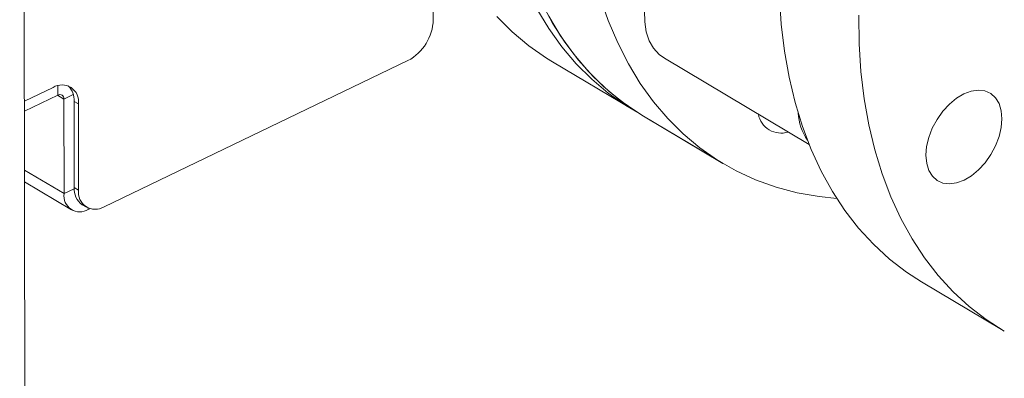
# Model space of a CAD drawing. Extents: x 19.1 to 29.8, y 0.6 to 8.7.
# Drawn here: x 22.3 to 22.4, y 5.5 to 5.5 of the extents above; entities that cross this region are included whole.
import ezdxf

# ---------------------------------------------------------------- set-up
doc = ezdxf.new("R2010")
doc.units = 0
doc.header["$MEASUREMENT"] = 0
doc.layers.get('0').update_dxf_attribs({"linetype": 'CONTINUOUS'})
doc.layers.add('D7', color=7, linetype='CONTINUOUS')

# ---------------------------------------------------------------- blocks, each defined once
blk = doc.blocks.new('A$C35B71561')
at = {"lineweight": 15}
for p, q in [((2.674245131858878, 3.338362089316725), (2.673510397170514, 3.778866829965647)), ((2.728919960195537, 3.412992932277772), (2.728894501610792, 3.428256438207292)), ((2.684806719794405, 3.387936171361083), (2.725532555830991, 3.407511429846304)), ((2.744899208702403, 3.407340511586202), (2.755544436657271, 3.400998184445731)), ((2.759877045745736, 3.407828353418051), (2.779276568497831, 3.396270299406964)), ((2.674138860520738, 3.402075063852354), (2.677986957592591, 3.403924688125025)), ((2.678615313934539, 3.402885533608547), (2.678613188959925, 3.404159546401562)), ((2.674141113242509, 3.400734966705938), (2.678615313934539, 3.402885533608547)), ((2.679431372838433, 3.402353007719066), (2.678572267838288, 3.402864854434055)), ((2.680694920919759, 3.402960344061491), (2.679431372838433, 3.402353007719066)), ((2.679431372838433, 3.402353007719066), (2.679452473091327, 3.389702507376764)), ((2.681387205840945, 3.401705735154438), (2.680803258822689, 3.40205364532021)), ((2.680803258822689, 3.40205364532021), (2.680822524527823, 3.39050303449744)), ((2.681387205840945, 3.401705735154438), (2.681406471546079, 3.39015512433167)), ((2.757065199821849, 3.400092127991725), (2.767710541973866, 3.393749732813673)), ((2.757065199821849, 3.400092127991725), (2.767740918410123, 3.393731634817369)), ((2.679452473091327, 3.389702507376764), (2.674154240200888, 3.392859144923653)), ((2.674156890365435, 3.391278661486655), (2.680467024014387, 3.387519142942622)), ((2.679452473091327, 3.389702507376764), (2.680825065270124, 3.390362256796539)), ((2.680822524527823, 3.39050303449744), (2.681406471546079, 3.39015512433167)), ((2.681883774543206, 3.388219213719106), (2.682467721561462, 3.387871303553334)), ((2.682702809146289, 3.38775344064987), (2.682703096438612, 3.38758119666452)), ((2.682703096438612, 3.38758119666452), (2.682911309182142, 3.387681276090047)), ((2.794347992948058, 3.377879388939146), (2.805023711536332, 3.37151889576479))]:
    blk.add_line(p, q, dxfattribs=at)
at = {"lineweight": 15, "flags": 128}
for points in [[(2.737431763994859, 3.413429530359741), (2.739501409841093, 3.411362355155262), (2.741717369680654, 3.409500490350629), (2.744073002274003, 3.407849822222934), (2.744899208702403, 3.407340511586202)], [(2.742808792324862, 3.414454339508962), (2.744402445778714, 3.411811692942543), (2.74616030193911, 3.409353441144935), (2.748076991949741, 3.40708720321927), (2.750146637795961, 3.405020028014791), (2.752362597635521, 3.403158163210156), (2.754718230228885, 3.401507495082463), (2.756311104115351, 3.400555561497892)], [(2.757065199821849, 3.400092127991725), (2.756322644565056, 3.400548149153797), (2.753962337656045, 3.402191434510931), (2.751741416251658, 3.404046103998148), (2.749666712789473, 3.40610632707037), (2.74774467791374, 3.40836580031692), (2.745981221435056, 3.410817526340738), (2.744381807778677, 3.413453931974786)], [(2.757065199821849, 3.400092127991725), (2.75475060080019, 3.401608004769225), (2.752481465545099, 3.403391322531242), (2.750356344843237, 3.405382317681987), (2.74838162550574, 3.407574728467033), (2.74656344015639, 3.409961773093993), (2.744907667111217, 3.412536222012845), (2.743419165887513, 3.415289994287045)], [(2.751290294059469, 3.416026506089892), (2.752370043801971, 3.412887135165722), (2.753627078883365, 3.409906401451915), (2.755057526366951, 3.407093438800432), (2.75665694002333, 3.404457033166384), (2.758420396502029, 3.402005307142565), (2.760342431377747, 3.399745833896016), (2.762417134839932, 3.397685610823793), (2.764638056244305, 3.395830941336577), (2.766998363153316, 3.394187655979444), (2.769490714393182, 3.392760762062489), (2.772107450950468, 3.391554680093638), (2.774840468547037, 3.390573182530524), (2.777681313570465, 3.389819222875641), (2.780621214448256, 3.389295240109618), (2.782975878377524, 3.389047251626142)], [(2.794347992948058, 3.377879388939146), (2.792326798807434, 3.379187189103352), (2.790040140511916, 3.380944216699799), (2.787896571249274, 3.382909489560493), (2.785902700462994, 3.385077069956154), (2.784064724429211, 3.387440242858611), (2.782388298469822, 3.389991671533634), (2.780878632521432, 3.392723443477003), (2.779540363348399, 3.395627226007353), (2.778377650714642, 3.398693950800672), (2.777394081211806, 3.4019141293558), (2.776592668138871, 3.405277925274724), (2.775975947794233, 3.408774766516801), (2.77554575527618, 3.412393961017678), (2.775303480177083, 3.416124313223328)], [(2.78592556169539, 3.413593812852753), (2.785979198765357, 3.409763820048973), (2.786221473864455, 3.406033467843324), (2.786651666382507, 3.402414273342446), (2.787268386727131, 3.398917432100369), (2.788069799800081, 3.395553636181445), (2.789053369302902, 3.392333457626318), (2.790216081936673, 3.389266732832997), (2.791554351109706, 3.386362950302649), (2.793064017058111, 3.383631178359279), (2.794740443017499, 3.381079749684258), (2.796578419051283, 3.378716576781798), (2.798572289837562, 3.376548996386138), (2.80071585910019, 3.374583723525445), (2.803002517395708, 3.372826695928998), (2.805425241269301, 3.371283579989381)], [(2.759877045745736, 3.407828353418051), (2.759189058904109, 3.408330568765201), (2.758441894462035, 3.40916067811064), (2.757859938987021, 3.410183550763934), (2.757456334483845, 3.411376061881951), (2.757240212078099, 3.412711350298007), (2.757216468057603, 3.414159289580171), (2.757385603626584, 3.415686989713603), (2.757743850281226, 3.417260087113997), (2.758283041902342, 3.41884297250072), (2.758991059176179, 3.420399944909285), (2.759851860606826, 3.42189573296557), (2.76084605448278, 3.423296637866109), (2.761951121268293, 3.424571001963853), (2.763142145574687, 3.425689994626747)], [(2.80002432951235, 3.391507625362475), (2.799030992604013, 3.391141207807488), (2.798075456412985, 3.391010842366061), (2.797194440609399, 3.39112144716125), (2.796421810576103, 3.391468900520302), (2.795787238841523, 3.392039759270954), (2.795315151531238, 3.392812126770419), (2.795023643325035, 3.393756288781374), (2.794923965224481, 3.394835986366047), (2.795019884774671, 3.396009699812522), (2.795307778860316, 3.397232357018009), (2.79577653536391, 3.398456949999957), (2.796408187639425, 3.399636431303522), (2.797178421681263, 3.400725476880609), (2.79805765730924, 3.40168216318389), (2.799012097135869, 3.402469845789717), (2.800005063807216, 3.403058236185244), (2.800998400836132, 3.403424581459916), (2.801953937027161, 3.403554946901343), (2.802834920974458, 3.403444326794126), (2.80360755100774, 3.403096873435073), (2.804242122742334, 3.402526014684421), (2.804714210052605, 3.401753647184954), (2.805005718258808, 3.400809485174001), (2.805105428215665, 3.399729802901357), (2.805009476809172, 3.398556074142851), (2.804721582723527, 3.397333416937364), (2.804252826219933, 3.396108823955416), (2.803621173944418, 3.394929342651853), (2.80285093990258, 3.393840297074766), (2.801971736130906, 3.392883626083513), (2.801017296304277, 3.392095943477687), (2.80002432951235, 3.391507625362475)]]:
    blk.add_lwpolyline(points, dxfattribs=at)
at = {"lineweight": 15}
for centre, radius, start, end in [((2.722426046366589, 3.413218568122154), 0.006497832588804601, 298.5603363107315, 358.0100162722583), ((2.679169615825341, 3.40202226446409), 0.002240066133210111, 351.8767155851767, 121.8675102709665), ((2.678131106839782, 3.402234773922265), 0.002678283739690066, 356.1222063969528, 45.22219624270974), ((2.678899159435101, 3.402428967391691), 0.0005376067136499483, 351.8773687961162, 121.8690613358578), ((2.775522590094877, 3.400909916282547), 0.003108408418932211, 190.829148143743, 287.5978608110153), ((2.784976543113228, 3.400918735309437), 0.007191265611581061, 183.3130376824654, 214.4951623367396), ((2.683326268744676, 3.390277996750354), 0.002513837124990417, 174.864028140796, 234.9828457145978), ((2.68362406156167, 3.389838595022017), 0.002240066133210111, 171.8767155851746, 301.8675102709665), ((2.681572453140856, 3.389399864773099), 0.002141473314315138, 171.8755045295296, 301.868701689062)]:
    blk.add_arc(centre, radius, start, end, dxfattribs=at)

msp = doc.modelspace()

# ---------------------------------------------------------------- block references
at = {"layer": 'D7', "color": 7, "linetype": 'Continuous'}
msp.add_blockref('A$C35B71561', (19.6319136204103, 2.089767116717152), dxfattribs=at)

doc.saveas('drawing.dxf')
